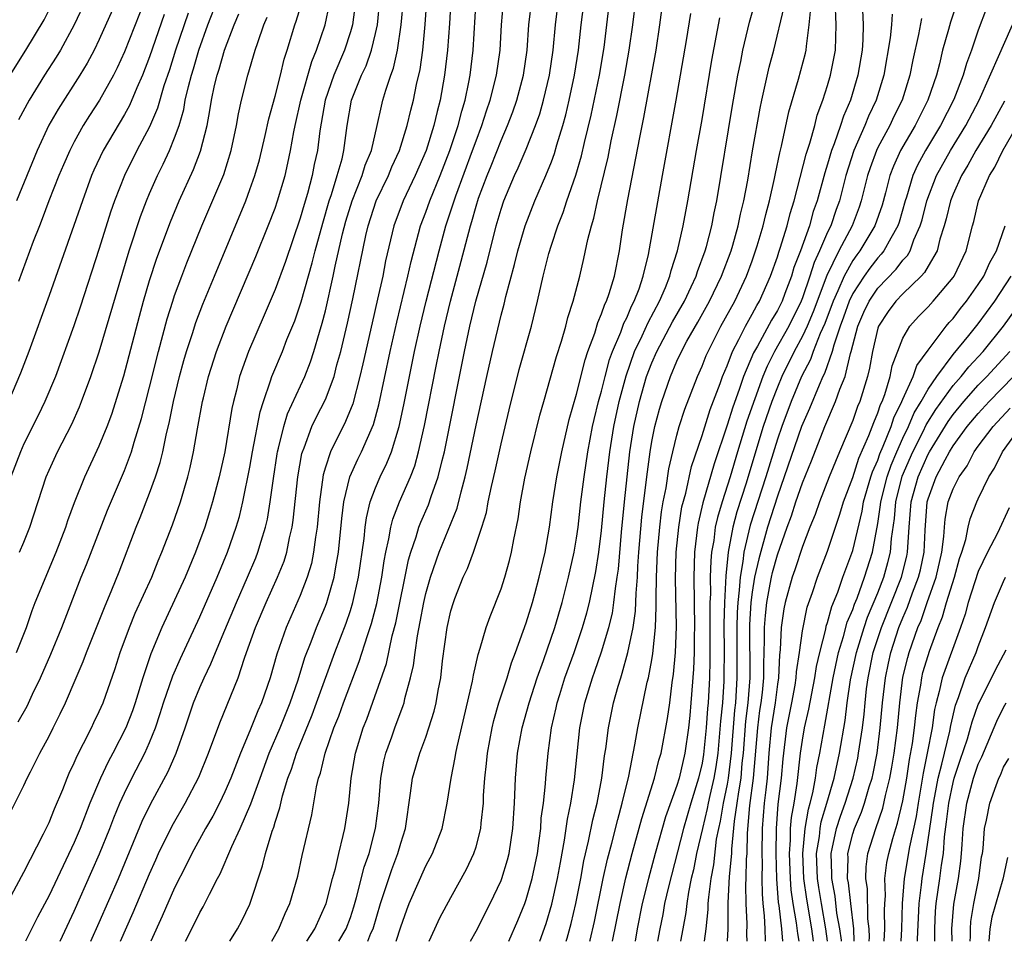
# Model space of a CAD drawing. Units: inches. Extents: x 2604000 to 2607000, y 1476000 to 1479000.
# Drawn here: x 2604493 to 2604571, y 1476000 to 1476073 of the extents above; entities that cross this region are included whole.
import ezdxf

# ---------------------------------------------------------------- set-up
doc = ezdxf.new("R2010")
doc.units = ezdxf.units.IN
doc.header["$MEASUREMENT"] = 0
doc.layers.add('LD26041476_2ft', color=244, linetype='Continuous')

msp = doc.modelspace()

# ---------------------------------------------------------------- linework, layer by layer
at = {"layer": 'LD26041476_2ft'}
for points, elevation in [([(2604501, 1476076.366), (2604499, 1476071.834), (2604498.589, 1476071), (2604498.037, 1476069.963), (2604497.454, 1476069), (2604495.718, 1476066.283), (2604494.989, 1476065.011), (2604494.044, 1476063), (2604492.405, 1476059)], 9516), ([(2604503, 1476075.942), (2604501, 1476070.851), (2604500.418, 1476069.582), (2604500.121, 1476069), (2604499.001, 1476066.999), (2604498.21, 1476065.789), (2604497.72, 1476065), (2604497, 1476063.692), (2604496.642, 1476063), (2604496.144, 1476061.856), (2604495.779, 1476061), (2604494.989, 1476059), (2604494.456, 1476057.543), (2604494.228, 1476057), (2604493.741, 1476055.741), (2604492.555, 1476052.555)], 9518), ([(2604518.08, 1476000), (2604518.669, 1476001), (2604519, 1476001.905), (2604519.266, 1476002.734), (2604519.48, 1476003.48), (2604520.102, 1476005.898), (2604520.487, 1476007), (2604521.004, 1476009), (2604521.251, 1476011), (2604521.419, 1476013), (2604521.661, 1476014.339), (2604521.828, 1476015), (2604522.302, 1476016.302), (2604522.538, 1476017), (2604523.206, 1476018.794), (2604523.268, 1476019), (2604523.338, 1476019.338), (2604523.796, 1476021), (2604524.032, 1476021.968), (2604524.152, 1476023), (2604524.334, 1476024.334), (2604524.561, 1476025.438), (2604524.843, 1476027), (2604525, 1476027.7), (2604525.365, 1476029), (2604526.057, 1476031), (2604527.491, 1476034.509), (2604527.81, 1476035.811), (2604528.148, 1476037), (2604528.307, 1476037.693), (2604529, 1476041.123), (2604529.851, 1476045), (2604530.308, 1476047), (2604531, 1476049.889), (2604531.237, 1476050.763), (2604531.374, 1476051.374), (2604532.075, 1476053.925), (2604532.333, 1476055), (2604532.905, 1476057), (2604533.673, 1476059), (2604534.549, 1476061), (2604535, 1476062.101), (2604535.249, 1476062.751), (2604535.442, 1476063.442), (2604535.924, 1476065), (2604536.158, 1476065.842), (2604536.43, 1476067), (2604536.855, 1476069), (2604537.162, 1476071), (2604537.386, 1476073), (2604537.714, 1476075.714)], 9552), ([(2604520.374, 1476000), (2604520.636, 1476000.636), (2604520.811, 1476001), (2604521.386, 1476003), (2604522.284, 1476005.716), (2604522.773, 1476007), (2604523, 1476007.829), (2604523.379, 1476009), (2604523.793, 1476011.794), (2604523.942, 1476013), (2604524.516, 1476015), (2604525, 1476016.276), (2604525.256, 1476017), (2604525.668, 1476018.332), (2604525.825, 1476019), (2604525.994, 1476019.994), (2604526.189, 1476021), (2604526.341, 1476022.341), (2604526.708, 1476025), (2604527, 1476026.333), (2604527.201, 1476027), (2604527.323, 1476027.323), (2604527.982, 1476029), (2604528.31, 1476029.689), (2604528.789, 1476031), (2604529.473, 1476033), (2604529.832, 1476034.167), (2604529.981, 1476035), (2604530.24, 1476036.239), (2604530.531, 1476037.47), (2604531, 1476039.627), (2604531.649, 1476042.351), (2604532.45, 1476045.551), (2604533.41, 1476049), (2604533.898, 1476051), (2604534.349, 1476053), (2604534.796, 1476054.796), (2604535, 1476055.47), (2604535.506, 1476057), (2604535.941, 1476058.059), (2604536.237, 1476059), (2604536.955, 1476061.045), (2604537.412, 1476062.588), (2604537.646, 1476063.646), (2604538.177, 1476065.823), (2604538.837, 1476069), (2604539.197, 1476071.197), (2604539.424, 1476073), (2604539.731, 1476075.731)], 9554), ([(2604491.858, 1476010.142), (2604493, 1476012.415), (2604493.261, 1476013), (2604493.513, 1476013.513), (2604494.268, 1476015), (2604495, 1476016.349), (2604495.331, 1476017), (2604495.89, 1476018.11), (2604496.297, 1476019), (2604497.143, 1476021), (2604497.72, 1476022.28), (2604497.986, 1476023), (2604499, 1476025.519), (2604499.404, 1476026.596), (2604500.005, 1476028.005), (2604500.567, 1476029.433), (2604501.929, 1476033), (2604502.243, 1476033.757), (2604503, 1476035.695), (2604503.474, 1476037), (2604503.848, 1476038.152), (2604504.048, 1476039), (2604504.312, 1476040.312), (2604504.589, 1476041.411), (2604504.909, 1476043), (2604505.396, 1476045), (2604505.735, 1476046.265), (2604505.952, 1476047), (2604506.424, 1476048.424), (2604506.697, 1476049.303), (2604507.245, 1476050.755), (2604508.16, 1476053), (2604510.658, 1476059), (2604511, 1476059.899), (2604511.393, 1476061), (2604511.747, 1476062.252), (2604512.207, 1476064.207), (2604512.487, 1476065.513), (2604513, 1476067.334), (2604513.418, 1476069), (2604513.72, 1476070.28), (2604513.958, 1476071), (2604514.568, 1476073), (2604514.687, 1476073.313), (2604515.15, 1476074.85)], 9530), ([(2604491.894, 1476069), (2604493.141, 1476071), (2604494.594, 1476073.406), (2604495.272, 1476074.728)], 9512), ([(2604497.925, 1476075), (2604497, 1476073), (2604495.903, 1476071), (2604495.565, 1476070.435), (2604494.645, 1476069), (2604493.402, 1476067), (2604492.561, 1476065.439)], 9514), ([(2604492.653, 1476031), (2604493, 1476031.807), (2604493.47, 1476033), (2604494.777, 1476037), (2604495, 1476037.525), (2604495.677, 1476039), (2604496.801, 1476041.199), (2604497.421, 1476042.579), (2604497.588, 1476043), (2604498.334, 1476045), (2604499, 1476046.956), (2604501.364, 1476055), (2604502.267, 1476057.733), (2604502.753, 1476059), (2604503, 1476059.582), (2604503.627, 1476061), (2604504.091, 1476061.909), (2604504.592, 1476063), (2604505, 1476064.001), (2604505.351, 1476065), (2604505.726, 1476066.274), (2604505.849, 1476067), (2604506.089, 1476068.089), (2604506.329, 1476069), (2604506.49, 1476069.51), (2604506.913, 1476071), (2604507.632, 1476073), (2604508.407, 1476075)], 9524), ([(2604495.87, 1476000), (2604497, 1476002.403), (2604498.416, 1476005.584), (2604499.023, 1476006.977), (2604499.832, 1476009), (2604500.153, 1476009.847), (2604500.634, 1476011), (2604501, 1476011.806), (2604501.592, 1476013), (2604502.625, 1476015), (2604503, 1476015.848), (2604503.466, 1476017), (2604503.858, 1476018.142), (2604504.121, 1476019), (2604504.855, 1476021.145), (2604505.457, 1476022.543), (2604507, 1476025.841), (2604508.381, 1476029), (2604509.203, 1476031), (2604509.903, 1476033), (2604510.153, 1476033.847), (2604510.441, 1476035), (2604511, 1476037.77), (2604511.212, 1476039), (2604511.807, 1476042.193), (2604512.065, 1476043), (2604512.644, 1476044.644), (2604512.742, 1476045), (2604512.812, 1476045.188), (2604513.581, 1476047), (2604513.945, 1476047.945), (2604514.559, 1476049.441), (2604515.066, 1476050.934), (2604515.96, 1476054.04), (2604516.193, 1476055), (2604516.789, 1476057.211), (2604517.315, 1476059), (2604517.49, 1476059.49), (2604517.952, 1476061), (2604518.329, 1476062.329), (2604518.478, 1476063), (2604518.745, 1476065), (2604519.089, 1476067), (2604519.88, 1476069), (2604520.244, 1476069.757), (2604520.683, 1476071), (2604521, 1476072.313), (2604521.147, 1476073), (2604521.345, 1476075)], 9536), ([(2604498.329, 1476000), (2604499, 1476001.506), (2604500.514, 1476005), (2604502.421, 1476009.579), (2604503.078, 1476010.922), (2604504.484, 1476013.516), (2604505.122, 1476015), (2604505.825, 1476017), (2604506.502, 1476019), (2604507, 1476020.226), (2604507.345, 1476021), (2604507.889, 1476022.111), (2604508.244, 1476023), (2604509, 1476024.779), (2604509.915, 1476027), (2604510.795, 1476029), (2604511.452, 1476030.549), (2604511.628, 1476031), (2604511.879, 1476031.879), (2604512.236, 1476033), (2604512.382, 1476033.618), (2604512.614, 1476035), (2604512.862, 1476036.862), (2604513.168, 1476038.832), (2604513.198, 1476039), (2604513.283, 1476039.283), (2604513.695, 1476041), (2604513.99, 1476042.01), (2604515.37, 1476045), (2604515.826, 1476046.174), (2604516.092, 1476047), (2604516.523, 1476048.523), (2604516.75, 1476049.249), (2604517, 1476050.239), (2604517.633, 1476053), (2604517.79, 1476053.79), (2604518.372, 1476056.372), (2604518.629, 1476057.371), (2604519.127, 1476059), (2604519.936, 1476061), (2604520.178, 1476061.823), (2604520.675, 1476063), (2604521.138, 1476065), (2604521.461, 1476066.538), (2604521.584, 1476067), (2604521.816, 1476067.816), (2604522.223, 1476069), (2604522.44, 1476069.56), (2604522.754, 1476071), (2604523.05, 1476073), (2604523.22, 1476075)], 9538), ([(2604500.693, 1476000), (2604501.702, 1476002.298), (2604503, 1476005.377), (2604503.498, 1476006.502), (2604503.726, 1476007), (2604504.803, 1476009.197), (2604505.838, 1476011), (2604506.932, 1476013.068), (2604507.708, 1476015), (2604508.587, 1476017.413), (2604510.052, 1476021), (2604510.566, 1476022.566), (2604510.734, 1476023), (2604511.437, 1476025), (2604512.289, 1476027), (2604513.203, 1476029), (2604513.716, 1476030.284), (2604513.928, 1476031), (2604514.146, 1476032.146), (2604514.36, 1476033), (2604514.449, 1476033.551), (2604514.812, 1476037), (2604515.141, 1476038.859), (2604515.182, 1476039), (2604515.316, 1476039.316), (2604515.933, 1476041), (2604516.271, 1476041.728), (2604517, 1476043.153), (2604517.692, 1476045), (2604517.923, 1476045.923), (2604518.227, 1476047), (2604518.756, 1476049.244), (2604519.183, 1476051.183), (2604520.225, 1476056.225), (2604520.405, 1476057), (2604521.05, 1476059), (2604522.024, 1476061), (2604522.308, 1476061.692), (2604522.914, 1476063), (2604523.525, 1476065), (2604523.8, 1476066.2), (2604524.009, 1476067), (2604524.265, 1476068.265), (2604524.545, 1476069.455), (2604524.752, 1476071), (2604524.956, 1476073.044), (2604525.088, 1476074.912)], 9540), ([(2604526.998, 1476075), (2604526.894, 1476073.106), (2604526.736, 1476071), (2604526.502, 1476069), (2604526.139, 1476067), (2604525.899, 1476066.101), (2604525.649, 1476065), (2604525.032, 1476063), (2604524.165, 1476061), (2604523.201, 1476059), (2604522.464, 1476057), (2604521.804, 1476054.197), (2604521.569, 1476053), (2604521.166, 1476051.166), (2604520.724, 1476049.277), (2604519.995, 1476046.005), (2604519.759, 1476045), (2604519.178, 1476042.822), (2604518.599, 1476041.401), (2604517.406, 1476039), (2604517, 1476037.764), (2604516.827, 1476037.173), (2604516.525, 1476035), (2604516.34, 1476033), (2604516.208, 1476032.208), (2604516.068, 1476031), (2604515.89, 1476030.11), (2604515.562, 1476029), (2604515, 1476027.547), (2604513.869, 1476025), (2604513.127, 1476022.873), (2604512.602, 1476021), (2604511.915, 1476019), (2604511.629, 1476018.371), (2604511, 1476016.761), (2604510.252, 1476015), (2604509.478, 1476013), (2604509, 1476011.899), (2604508.56, 1476011), (2604508.03, 1476009.97), (2604507.465, 1476009), (2604506.377, 1476007), (2604505.928, 1476006.072), (2604505, 1476004.27), (2604504.007, 1476001.993), (2604503.097, 1476000)], 9542), ([(2604505.853, 1476000), (2604506.582, 1476001.418), (2604507, 1476002.298), (2604507.265, 1476002.735), (2604507.769, 1476003.769), (2604508.416, 1476005), (2604508.628, 1476005.372), (2604509.543, 1476007.543), (2604510.218, 1476009), (2604511.06, 1476010.94), (2604511.797, 1476013), (2604512.534, 1476015), (2604513.392, 1476017), (2604514.198, 1476019), (2604514.83, 1476020.83), (2604515.379, 1476022.621), (2604515.862, 1476023.862), (2604516.284, 1476025), (2604517, 1476026.694), (2604517.116, 1476027), (2604517.706, 1476029), (2604517.831, 1476029.831), (2604518.048, 1476031), (2604518.307, 1476033.692), (2604518.48, 1476035), (2604518.958, 1476037), (2604519.581, 1476038.419), (2604519.868, 1476039), (2604520.823, 1476041.177), (2604521.259, 1476042.741), (2604522.155, 1476047), (2604522.684, 1476049.316), (2604523.581, 1476053), (2604523.834, 1476054.166), (2604524.589, 1476057), (2604525, 1476058.076), (2604525.323, 1476059), (2604526.144, 1476061), (2604526.928, 1476063), (2604527.581, 1476065), (2604527.861, 1476066.139), (2604528.129, 1476067), (2604528.439, 1476068.439), (2604528.542, 1476069), (2604528.778, 1476071), (2604529.007, 1476074.993)], 9544), ([(2604509.393, 1476000), (2604510.017, 1476001), (2604510.36, 1476001.64), (2604511, 1476002.956), (2604511.995, 1476006.005), (2604512.234, 1476007), (2604512.763, 1476008.763), (2604512.894, 1476009.106), (2604513, 1476009.48), (2604513.379, 1476010.621), (2604513.597, 1476011.597), (2604514.026, 1476013), (2604514.296, 1476013.704), (2604514.699, 1476015), (2604515.948, 1476018.052), (2604516.309, 1476019), (2604517.76, 1476023), (2604518.654, 1476025.346), (2604519, 1476026.36), (2604519.199, 1476027), (2604519.65, 1476029), (2604520.081, 1476032.081), (2604520.17, 1476033), (2604520.266, 1476033.734), (2604520.579, 1476035), (2604521, 1476036.133), (2604521.369, 1476037), (2604521.904, 1476038.096), (2604522.261, 1476039), (2604522.882, 1476041), (2604523.257, 1476042.743), (2604523.693, 1476045), (2604524.099, 1476047), (2604524.545, 1476049), (2604525.032, 1476051), (2604526.057, 1476055), (2604526.6, 1476057), (2604527.385, 1476059.385), (2604528.732, 1476063), (2604529, 1476063.768), (2604529.475, 1476065), (2604529.841, 1476066.159), (2604530.136, 1476067), (2604530.644, 1476069), (2604530.916, 1476071), (2604531.021, 1476073), (2604531.181, 1476074.819)], 9546), ([(2604512.732, 1476000), (2604513.304, 1476001), (2604513.797, 1476002.203), (2604514.181, 1476003), (2604514.801, 1476005.199), (2604515.157, 1476006.843), (2604515.92, 1476010.08), (2604516.294, 1476012.294), (2604516.468, 1476013), (2604516.612, 1476013.388), (2604516.98, 1476015), (2604517.686, 1476017), (2604518.07, 1476017.93), (2604518.457, 1476019), (2604519.703, 1476022.297), (2604520.355, 1476024.355), (2604520.685, 1476025.315), (2604521.093, 1476026.907), (2604521.496, 1476029), (2604521.681, 1476030.319), (2604521.814, 1476031), (2604522.061, 1476032.062), (2604522.208, 1476033), (2604522.363, 1476033.637), (2604522.896, 1476035), (2604523.776, 1476037), (2604524.121, 1476037.879), (2604524.432, 1476039), (2604524.905, 1476041.095), (2604525.819, 1476045.819), (2604526.056, 1476047), (2604526.488, 1476049), (2604526.968, 1476051), (2604527.828, 1476054.172), (2604528.558, 1476057), (2604528.667, 1476057.333), (2604529, 1476058.563), (2604529.206, 1476059.206), (2604529.882, 1476061), (2604530.213, 1476061.788), (2604531, 1476063.8), (2604531.518, 1476065), (2604531.928, 1476066.073), (2604532.244, 1476067), (2604532.779, 1476069), (2604533.071, 1476071), (2604533.211, 1476073), (2604533.449, 1476075)], 9548), ([(2604515.538, 1476000), (2604516.159, 1476001), (2604517.059, 1476003), (2604517.567, 1476005), (2604517.798, 1476005.798), (2604518.07, 1476007), (2604518.428, 1476008.428), (2604518.548, 1476009), (2604518.861, 1476011), (2604519.061, 1476013), (2604519.393, 1476015), (2604520.009, 1476017), (2604520.292, 1476017.708), (2604521.86, 1476022.14), (2604522.335, 1476024.335), (2604522.62, 1476025.38), (2604523.62, 1476030.38), (2604523.801, 1476031), (2604524.232, 1476032.232), (2604524.45, 1476033), (2604524.602, 1476033.397), (2604525.222, 1476034.778), (2604525.437, 1476035.437), (2604525.998, 1476037), (2604526.292, 1476038.292), (2604526.482, 1476039), (2604528.082, 1476047), (2604528.518, 1476049), (2604528.997, 1476051), (2604529.883, 1476054.117), (2604530.616, 1476057), (2604531, 1476058.316), (2604531.228, 1476059), (2604532.072, 1476061), (2604532.371, 1476061.629), (2604533, 1476063.103), (2604533.746, 1476065), (2604534.075, 1476065.925), (2604534.378, 1476067), (2604534.852, 1476069), (2604535.145, 1476071), (2604535.332, 1476073), (2604535.577, 1476075)], 9550), ([(2604522.633, 1476000), (2604523, 1476001.154), (2604523.48, 1476002.52), (2604523.668, 1476003), (2604525, 1476006.024), (2604525.525, 1476007), (2604526.295, 1476009), (2604526.698, 1476011), (2604527.011, 1476013), (2604527.351, 1476014.649), (2604527.394, 1476015), (2604527.49, 1476015.49), (2604528.721, 1476020.721), (2604528.796, 1476021.204), (2604529.162, 1476022.837), (2604529.344, 1476023.344), (2604529.813, 1476025), (2604530.118, 1476025.881), (2604531, 1476028.093), (2604531.291, 1476029), (2604531.663, 1476030.337), (2604531.83, 1476031), (2604532.008, 1476032.008), (2604532.348, 1476033.652), (2604532.541, 1476035), (2604532.899, 1476036.899), (2604533.375, 1476039), (2604534.096, 1476041.904), (2604534.396, 1476043), (2604535.408, 1476046.592), (2604535.799, 1476047.798), (2604536.142, 1476049), (2604536.306, 1476049.693), (2604536.729, 1476051), (2604537.258, 1476053), (2604537.6, 1476054.4), (2604537.913, 1476055.913), (2604538.197, 1476057), (2604538.396, 1476057.603), (2604538.687, 1476059), (2604539.522, 1476062.478), (2604539.773, 1476063.773), (2604540.222, 1476065.778), (2604540.855, 1476069), (2604541.206, 1476071), (2604541.488, 1476073), (2604541.726, 1476075)], 9556), ([(2604534.089, 1476000), (2604534.587, 1476001.413), (2604535.045, 1476002.955), (2604535.502, 1476005), (2604535.721, 1476006.279), (2604536.056, 1476008.056), (2604536.279, 1476009.721), (2604536.558, 1476011), (2604536.85, 1476012.851), (2604537.053, 1476014.947), (2604537.278, 1476017), (2604537.675, 1476019), (2604538.276, 1476021), (2604538.472, 1476021.528), (2604539, 1476023.063), (2604539.582, 1476025), (2604539.859, 1476026.141), (2604539.99, 1476027), (2604540.104, 1476028.104), (2604540.253, 1476029), (2604540.342, 1476029.658), (2604540.59, 1476032.589), (2604540.824, 1476035), (2604541.032, 1476037), (2604541.262, 1476039), (2604541.58, 1476041), (2604542.022, 1476043), (2604542.59, 1476045), (2604543, 1476046.08), (2604543.406, 1476047), (2604544.656, 1476049.344), (2604545.592, 1476051), (2604546.132, 1476052.132), (2604546.528, 1476053), (2604546.635, 1476053.365), (2604547.253, 1476055), (2604547.355, 1476055.355), (2604547.775, 1476057), (2604547.96, 1476058.04), (2604548.169, 1476059), (2604549.422, 1476066.579), (2604549.851, 1476069), (2604550.088, 1476070.088), (2604550.261, 1476071), (2604550.769, 1476073.23), (2604551.384, 1476075.384)], 9564), ([(2604539.877, 1476000), (2604540.48, 1476003), (2604540.94, 1476005.06), (2604541.449, 1476007), (2604542.216, 1476009.784), (2604543.221, 1476013), (2604543.569, 1476014.431), (2604543.744, 1476015), (2604544.256, 1476017.744), (2604544.428, 1476019), (2604544.619, 1476020.62), (2604544.731, 1476021.269), (2604544.877, 1476023), (2604544.957, 1476025.043), (2604544.891, 1476028.891), (2604544.943, 1476031), (2604545.142, 1476033), (2604545.4, 1476034.6), (2604545.701, 1476035.701), (2604546.172, 1476037.828), (2604547, 1476040.295), (2604547.637, 1476042.362), (2604548.44, 1476044.44), (2604548.634, 1476045), (2604549, 1476045.855), (2604549.437, 1476047), (2604549.943, 1476047.943), (2604550.461, 1476049), (2604551, 1476049.955), (2604551.357, 1476050.643), (2604551.576, 1476051), (2604552.461, 1476053), (2604553, 1476054.528), (2604553.107, 1476054.893), (2604553.232, 1476055.232), (2604553.77, 1476057), (2604554.013, 1476057.987), (2604554.33, 1476059), (2604555.291, 1476062.709), (2604555.589, 1476063.589), (2604555.976, 1476065), (2604556.181, 1476065.819), (2604556.625, 1476067), (2604557, 1476068.178), (2604557.241, 1476069), (2604557.628, 1476071), (2604557.695, 1476073), (2604557.608, 1476075)], 9570), ([(2604567.378, 1476075), (2604566.786, 1476073.214), (2604566.636, 1476072.636), (2604566.164, 1476071), (2604565.913, 1476069.913), (2604565.665, 1476069), (2604564.989, 1476067), (2604563.968, 1476065), (2604562.81, 1476063), (2604562.246, 1476061.754), (2604561.969, 1476061), (2604561.622, 1476059.622), (2604561.347, 1476058.652), (2604560.774, 1476057), (2604559.565, 1476055), (2604559.318, 1476054.683), (2604559, 1476054.232), (2604558.321, 1476053), (2604557.823, 1476051.823), (2604557.437, 1476051), (2604556.784, 1476049.216), (2604556.421, 1476048.42), (2604555.863, 1476047), (2604555.639, 1476046.361), (2604554.924, 1476045), (2604554.1, 1476043), (2604553.347, 1476041), (2604553, 1476040.013), (2604552.075, 1476037), (2604550.845, 1476033.154), (2604550.336, 1476031), (2604550.262, 1476030.262), (2604550.027, 1476029), (2604549.97, 1476027.97), (2604549.846, 1476027), (2604549.801, 1476026.199), (2604549.779, 1476025), (2604549.786, 1476021), (2604549.66, 1476019), (2604549.588, 1476018.412), (2604549.316, 1476015), (2604549.086, 1476013), (2604549, 1476012.521), (2604548.679, 1476011), (2604548.438, 1476009.562), (2604548.3, 1476009), (2604548.133, 1476008.133), (2604547.904, 1476006.096), (2604547.701, 1476005), (2604547.504, 1476003.504), (2604547.472, 1476003), (2604547.467, 1476002.533), (2604547.304, 1476001), (2604547.169, 1476000)], 9578), ([(2604491, 1476001.847), (2604493, 1476005.498), (2604494.566, 1476008.566), (2604495, 1476009.469), (2604495.438, 1476010.562), (2604496.082, 1476012.082), (2604496.439, 1476013), (2604496.606, 1476013.394), (2604497, 1476014.21), (2604497.229, 1476014.771), (2604497.746, 1476015.746), (2604498.374, 1476017), (2604498.57, 1476017.43), (2604499, 1476018.303), (2604499.301, 1476019), (2604500.26, 1476021.74), (2604500.654, 1476023), (2604501.39, 1476025), (2604501.865, 1476026.135), (2604503.18, 1476029), (2604503.687, 1476030.313), (2604503.983, 1476031), (2604504.817, 1476033.183), (2604505.455, 1476035), (2604506.059, 1476037), (2604506.245, 1476037.755), (2604506.508, 1476039), (2604506.814, 1476040.814), (2604507.219, 1476043), (2604507.284, 1476043.284), (2604507.707, 1476045), (2604508.341, 1476047), (2604509.112, 1476049), (2604511.453, 1476054.547), (2604512.452, 1476057), (2604513, 1476058.414), (2604513.199, 1476059), (2604513.791, 1476061), (2604514.02, 1476061.98), (2604514.233, 1476063), (2604514.497, 1476064.497), (2604514.6, 1476065), (2604515.057, 1476067), (2604515.913, 1476070.087), (2604516.305, 1476071), (2604516.985, 1476073.015), (2604517.334, 1476074.666)], 9532), ([(2604506.065, 1476073.934), (2604505.073, 1476071), (2604504.577, 1476069.424), (2604504.145, 1476068.145), (2604503.639, 1476066.362), (2604503, 1476064.881), (2604501.992, 1476063), (2604500.992, 1476061), (2604500.214, 1476059), (2604499.901, 1476058.099), (2604499, 1476055.205), (2604497.474, 1476050.526), (2604496.967, 1476049.033), (2604495.505, 1476045), (2604494.669, 1476043), (2604494.124, 1476041.876), (2604493, 1476039.638), (2604492.71, 1476039), (2604491.947, 1476037)], 9522), ([(2604519.382, 1476074.618), (2604519.161, 1476073), (2604519, 1476072.449), (2604518.532, 1476071), (2604517.678, 1476069), (2604516.984, 1476067), (2604516.557, 1476064.557), (2604516.368, 1476063), (2604516.122, 1476061.878), (2604515.954, 1476061), (2604515.575, 1476059.575), (2604515.307, 1476058.693), (2604515, 1476057.604), (2604513.833, 1476054.167), (2604513, 1476051.936), (2604512.127, 1476049.873), (2604510.871, 1476047), (2604510.165, 1476045), (2604509.912, 1476043.912), (2604509.679, 1476043), (2604509.561, 1476042.439), (2604508.989, 1476039), (2604508.552, 1476037), (2604508.025, 1476035), (2604507.786, 1476034.214), (2604507.392, 1476033), (2604506.668, 1476031), (2604505.845, 1476029), (2604505, 1476027.167), (2604503.969, 1476025), (2604503.092, 1476022.908), (2604502.468, 1476021), (2604501.846, 1476019), (2604501.63, 1476018.371), (2604501.1, 1476017), (2604500.073, 1476015), (2604499.695, 1476014.305), (2604499.084, 1476013), (2604498.252, 1476011), (2604497.471, 1476009), (2604497, 1476007.878), (2604495, 1476003.66), (2604494.085, 1476001.915), (2604493.111, 1476000)], 9534), ([(2604525.275, 1476000), (2604525.709, 1476001), (2604526.124, 1476001.876), (2604527, 1476003.502), (2604528.252, 1476005.748), (2604528.831, 1476007), (2604529, 1476007.531), (2604529.378, 1476009), (2604529.402, 1476009.402), (2604529.588, 1476011), (2604529.609, 1476011.609), (2604529.71, 1476013), (2604529.843, 1476014.157), (2604529.917, 1476015), (2604530.279, 1476017), (2604530.414, 1476017.586), (2604530.826, 1476019), (2604531.469, 1476021), (2604531.821, 1476022.179), (2604532.143, 1476023), (2604533, 1476025.378), (2604533.492, 1476027), (2604533.681, 1476027.681), (2604534.036, 1476029), (2604534.499, 1476031), (2604534.851, 1476033), (2604535.124, 1476035), (2604535.43, 1476037), (2604535.827, 1476039), (2604536.429, 1476041.571), (2604537, 1476043.59), (2604537.683, 1476046.317), (2604537.916, 1476047), (2604538.459, 1476048.459), (2604538.701, 1476049.3), (2604539, 1476049.975), (2604539.254, 1476050.746), (2604539.387, 1476051), (2604539.599, 1476051.599), (2604540.018, 1476053), (2604540.426, 1476055), (2604540.678, 1476056.678), (2604541.089, 1476059.089), (2604542.044, 1476064.044), (2604542.377, 1476065.623), (2604543.345, 1476071), (2604543.653, 1476073), (2604543.806, 1476074.194)], 9558), ([(2604528.567, 1476000), (2604529, 1476000.816), (2604530.13, 1476003), (2604531, 1476004.837), (2604531.061, 1476005), (2604531.51, 1476006.49), (2604531.636, 1476007), (2604531.943, 1476009), (2604532.057, 1476011), (2604532.141, 1476013), (2604532.317, 1476015), (2604532.671, 1476017), (2604533.223, 1476019), (2604533.877, 1476021), (2604534.376, 1476022.376), (2604535.274, 1476025), (2604535.857, 1476027), (2604536.371, 1476029), (2604536.813, 1476031), (2604537, 1476032.116), (2604537.125, 1476033), (2604537.35, 1476035), (2604537.602, 1476037), (2604537.911, 1476039), (2604538.291, 1476041), (2604538.418, 1476041.582), (2604538.766, 1476043), (2604539, 1476043.838), (2604539.281, 1476045), (2604539.641, 1476046.359), (2604539.873, 1476047), (2604540.523, 1476048.523), (2604540.767, 1476049.232), (2604541, 1476049.678), (2604541.392, 1476050.608), (2604541.607, 1476051), (2604541.982, 1476051.982), (2604542.324, 1476053), (2604542.725, 1476054.726), (2604543.841, 1476061), (2604544.944, 1476067), (2604545.754, 1476071.754), (2604546.097, 1476073.903)], 9560), ([(2604536.184, 1476000), (2604536.25, 1476000.25), (2604536.581, 1476001.419), (2604536.951, 1476003), (2604537.347, 1476005), (2604537.596, 1476006.404), (2604537.967, 1476007.967), (2604538.31, 1476009.69), (2604538.654, 1476011), (2604539.033, 1476013), (2604539.234, 1476014.766), (2604539.332, 1476015.333), (2604539.544, 1476017), (2604539.791, 1476018.209), (2604539.959, 1476019), (2604540.322, 1476020.322), (2604540.523, 1476021), (2604540.649, 1476021.351), (2604541.099, 1476023), (2604541.508, 1476025), (2604541.702, 1476026.298), (2604541.747, 1476027.747), (2604541.854, 1476029), (2604541.896, 1476029.896), (2604541.977, 1476031), (2604542.216, 1476033.784), (2604542.597, 1476037), (2604542.863, 1476039), (2604543, 1476039.81), (2604543.244, 1476041), (2604543.614, 1476042.387), (2604543.796, 1476043), (2604544.481, 1476045), (2604545, 1476046.209), (2604545.37, 1476047), (2604545.804, 1476047.804), (2604546.669, 1476049.331), (2604547.589, 1476051), (2604548.558, 1476053), (2604549.316, 1476055), (2604549.452, 1476055.452), (2604549.887, 1476057), (2604550.07, 1476057.93), (2604550.337, 1476059), (2604550.643, 1476060.643), (2604551.032, 1476062.969), (2604551.627, 1476066.373), (2604551.757, 1476067), (2604552.35, 1476069.65), (2604552.721, 1476071), (2604553.551, 1476074.449)], 9566), ([(2604538.072, 1476000), (2604538.091, 1476000.091), (2604538.434, 1476001.566), (2604539.135, 1476005), (2604539.468, 1476006.533), (2604539.812, 1476007.812), (2604540.284, 1476009.716), (2604540.641, 1476011), (2604541.163, 1476013.163), (2604541.654, 1476015.654), (2604541.883, 1476017), (2604542.635, 1476020.634), (2604542.728, 1476021), (2604543, 1476022.431), (2604543.081, 1476022.918), (2604543.284, 1476025), (2604543.355, 1476026.645), (2604543.343, 1476027.343), (2604543.374, 1476029), (2604543.457, 1476031), (2604543.64, 1476033), (2604543.781, 1476034.219), (2604543.914, 1476035), (2604544.136, 1476036.136), (2604544.349, 1476037.651), (2604544.666, 1476039), (2604545, 1476040.328), (2604545.192, 1476041), (2604545.619, 1476042.381), (2604546.631, 1476045), (2604547, 1476045.824), (2604547.334, 1476046.666), (2604547.482, 1476047), (2604548.51, 1476049), (2604549.602, 1476051), (2604550.553, 1476053), (2604551, 1476054.211), (2604551.404, 1476055.404), (2604551.878, 1476057), (2604552.086, 1476057.914), (2604552.381, 1476059), (2604552.774, 1476060.774), (2604552.842, 1476061.159), (2604553.192, 1476062.808), (2604553.342, 1476063.342), (2604553.923, 1476066.077), (2604554.683, 1476068.683), (2604555.242, 1476070.758), (2604555.295, 1476071), (2604555.309, 1476071.309), (2604555.545, 1476073), (2604555.661, 1476074.339)], 9568), ([(2604559.787, 1476074.213), (2604559.844, 1476073), (2604559.82, 1476071.82), (2604559.75, 1476071), (2604559.42, 1476069), (2604558.817, 1476067), (2604558.262, 1476065.737), (2604558.036, 1476065), (2604557.536, 1476063.536), (2604557.32, 1476063), (2604557, 1476061.921), (2604556.772, 1476061.228), (2604556.173, 1476059), (2604555.865, 1476058.134), (2604555.553, 1476057), (2604554.838, 1476055), (2604554.322, 1476053.678), (2604554.122, 1476053), (2604553.607, 1476051.607), (2604553.371, 1476051), (2604553, 1476050.254), (2604552.523, 1476049.477), (2604551.411, 1476047.411), (2604551.113, 1476046.887), (2604550.307, 1476045), (2604549.963, 1476043.963), (2604549.449, 1476042.552), (2604549, 1476041.116), (2604547.964, 1476038.036), (2604547.075, 1476034.925), (2604546.684, 1476033.316), (2604546.633, 1476033), (2604546.394, 1476031), (2604546.34, 1476029), (2604546.389, 1476025), (2604546.371, 1476024.371), (2604546.362, 1476023), (2604546.319, 1476021.681), (2604546.118, 1476019), (2604546.017, 1476017.983), (2604545.915, 1476017), (2604545.631, 1476015), (2604545.174, 1476013), (2604545, 1476012.422), (2604544.096, 1476009.904), (2604543.279, 1476007), (2604542.734, 1476005), (2604542.245, 1476003), (2604541.843, 1476001), (2604541.669, 1476000)], 9572), ([(2604569.661, 1476074.338), (2604569, 1476072.576), (2604568.45, 1476071), (2604568.059, 1476069.941), (2604567.8, 1476069), (2604567.057, 1476067.057), (2604565.993, 1476065), (2604564.796, 1476063), (2604564.164, 1476061.835), (2604563.802, 1476061), (2604563.289, 1476059.289), (2604563.188, 1476059), (2604562.706, 1476057.294), (2604562.604, 1476057), (2604562.028, 1476056.028), (2604561.477, 1476055), (2604561.272, 1476054.728), (2604561, 1476054.453), (2604560.365, 1476053.636), (2604559.916, 1476053), (2604559, 1476051.597), (2604558.72, 1476051), (2604558.279, 1476049.721), (2604558.007, 1476049), (2604557.489, 1476047.489), (2604557.37, 1476047), (2604556.754, 1476045.246), (2604556.623, 1476045), (2604556.318, 1476044.318), (2604555.555, 1476042.445), (2604554.935, 1476041), (2604553.555, 1476037), (2604553, 1476035.453), (2604552.226, 1476033), (2604551.518, 1476030.482), (2604551.193, 1476029), (2604551, 1476027.812), (2604550.896, 1476027), (2604550.795, 1476025.205), (2604550.799, 1476021), (2604550.651, 1476019), (2604550.472, 1476017.528), (2604550.28, 1476015), (2604550.184, 1476014.184), (2604550.093, 1476013), (2604549.895, 1476011.895), (2604549.779, 1476011), (2604549.564, 1476009.564), (2604549.349, 1476007.349), (2604549.342, 1476007), (2604549.174, 1476005.174), (2604549.068, 1476003.068), (2604549.053, 1476001), (2604548.99, 1476000)], 9580), ([(2604504.162, 1476073.838), (2604503, 1476070.455), (2604502.434, 1476069), (2604501.987, 1476067.987), (2604501.409, 1476066.591), (2604501, 1476065.858), (2604499.312, 1476063), (2604498.573, 1476061.427), (2604498.389, 1476061), (2604497.647, 1476059), (2604496.976, 1476057.024), (2604495, 1476051.461), (2604493.383, 1476047), (2604492.728, 1476045.272), (2604491.765, 1476043)], 9520), ([(2604492.415, 1476023), (2604493.191, 1476025), (2604493.649, 1476026.351), (2604493.903, 1476027), (2604495.57, 1476031), (2604496.328, 1476033), (2604496.489, 1476033.512), (2604497.033, 1476034.967), (2604497.853, 1476037), (2604499, 1476039.461), (2604499.617, 1476041), (2604499.993, 1476042.007), (2604500.951, 1476045.049), (2604502.193, 1476049.807), (2604502.521, 1476051), (2604503, 1476052.644), (2604503.577, 1476054.423), (2604504.673, 1476057.327), (2604505.372, 1476059), (2604506.505, 1476061.495), (2604507.061, 1476062.938), (2604507.578, 1476065), (2604507.809, 1476066.191), (2604507.931, 1476067), (2604508.184, 1476068.184), (2604508.377, 1476069), (2604508.532, 1476069.468), (2604508.96, 1476071), (2604509.728, 1476073), (2604510.118, 1476073.883)], 9526), ([(2604492.526, 1476017.474), (2604493.256, 1476018.744), (2604493.677, 1476019.676), (2604494.309, 1476021), (2604495.129, 1476022.871), (2604496.019, 1476025), (2604497.561, 1476029), (2604497.977, 1476030.023), (2604499.663, 1476034.337), (2604501, 1476037.52), (2604501.551, 1476039), (2604501.768, 1476039.768), (2604502.359, 1476041.641), (2604503, 1476044.141), (2604503.706, 1476047), (2604504.404, 1476049.596), (2604504.847, 1476051), (2604505, 1476051.459), (2604505.564, 1476053), (2604505.961, 1476054.039), (2604507.173, 1476057), (2604508.906, 1476061.094), (2604509.511, 1476063), (2604509.929, 1476065), (2604510.084, 1476065.916), (2604510.331, 1476067), (2604510.84, 1476069), (2604511.424, 1476071), (2604511.616, 1476071.616), (2604512.095, 1476073), (2604512.368, 1476073.632)], 9528), ([(2604531.618, 1476000), (2604532.342, 1476001.658), (2604532.885, 1476003), (2604533, 1476003.322), (2604533.479, 1476005), (2604533.886, 1476007), (2604534.035, 1476008.035), (2604534.153, 1476009), (2604534.197, 1476009.803), (2604534.365, 1476011), (2604534.536, 1476012.536), (2604534.559, 1476013), (2604534.745, 1476015), (2604535.025, 1476017), (2604535.391, 1476018.609), (2604535.467, 1476019), (2604535.67, 1476019.67), (2604536.085, 1476021), (2604536.81, 1476023), (2604537.489, 1476025), (2604537.822, 1476026.178), (2604538.034, 1476027), (2604538.552, 1476029.448), (2604538.791, 1476031), (2604539, 1476032.72), (2604539.213, 1476035), (2604539.421, 1476037), (2604539.665, 1476039), (2604539.981, 1476041), (2604540.402, 1476043), (2604540.947, 1476045.053), (2604541.635, 1476047), (2604542.233, 1476048.233), (2604542.701, 1476049.299), (2604543.617, 1476051), (2604544.085, 1476052.085), (2604544.446, 1476053), (2604544.548, 1476053.453), (2604545.044, 1476055), (2604545.499, 1476057), (2604545.87, 1476059), (2604546.555, 1476063), (2604547, 1476065.478), (2604547.794, 1476070.206), (2604548.426, 1476073.574)], 9562), ([(2604562.144, 1476073.856), (2604562.083, 1476073), (2604561.988, 1476071.988), (2604561.485, 1476069), (2604560.879, 1476067), (2604560.267, 1476065.733), (2604559.979, 1476065), (2604559.092, 1476063), (2604558.451, 1476061), (2604557.938, 1476059), (2604557.688, 1476058.311), (2604557.249, 1476057), (2604557, 1476056.483), (2604556.365, 1476055), (2604555.924, 1476054.076), (2604555.591, 1476053), (2604555, 1476051.272), (2604554.894, 1476051), (2604553.904, 1476049), (2604552.772, 1476047), (2604552.176, 1476045.824), (2604551.847, 1476045), (2604550.568, 1476041.432), (2604549.819, 1476039), (2604549.242, 1476037), (2604548.601, 1476035), (2604548.228, 1476033.772), (2604548.059, 1476033), (2604547.93, 1476031.93), (2604547.766, 1476031), (2604547.693, 1476030.307), (2604547.661, 1476029), (2604547.671, 1476027.671), (2604547.634, 1476027), (2604547.621, 1476026.378), (2604547.635, 1476025), (2604547.631, 1476022.369), (2604547.596, 1476021), (2604547.488, 1476019), (2604547.444, 1476018.557), (2604547.333, 1476017), (2604547.121, 1476014.879), (2604547, 1476014.179), (2604546.725, 1476013), (2604546.101, 1476011), (2604545.519, 1476009), (2604544.326, 1476004.327), (2604544.024, 1476003), (2604543.867, 1476002.133), (2604543.633, 1476001), (2604543.464, 1476000)], 9574), ([(2604564.482, 1476073.518), (2604564.242, 1476072.242), (2604563.781, 1476070.219), (2604563.557, 1476069), (2604562.934, 1476067), (2604562.284, 1476065.716), (2604561.946, 1476065), (2604561, 1476063.238), (2604560.886, 1476063), (2604560.384, 1476061.616), (2604560.185, 1476061), (2604559.685, 1476059), (2604559.513, 1476058.487), (2604558.948, 1476057), (2604557.908, 1476055), (2604556.946, 1476053.054), (2604555.86, 1476050.14), (2604555.375, 1476049), (2604555, 1476048.199), (2604554.336, 1476047), (2604553.354, 1476045), (2604553, 1476044.142), (2604552.567, 1476043), (2604551.88, 1476041), (2604551.196, 1476038.804), (2604550.509, 1476036.509), (2604549.782, 1476034.219), (2604549.447, 1476033), (2604549.077, 1476031), (2604548.884, 1476029.116), (2604548.778, 1476027), (2604548.742, 1476025.257), (2604548.757, 1476023), (2604548.75, 1476021.25), (2604548.73, 1476020.73), (2604548.621, 1476019), (2604548.473, 1476017.527), (2604548.252, 1476015), (2604548.102, 1476013.898), (2604547.947, 1476013), (2604547.617, 1476011.617), (2604547.487, 1476011), (2604547.417, 1476010.583), (2604547.027, 1476009), (2604546.566, 1476007), (2604546.313, 1476005.687), (2604546.146, 1476005), (2604545.923, 1476003.923), (2604545.781, 1476003), (2604545.707, 1476002.293), (2604545.463, 1476001), (2604545.292, 1476000)], 9576), ([(2604550.583, 1476000), (2604550.57, 1476000.57), (2604550.598, 1476001.402), (2604550.512, 1476003), (2604550.496, 1476004.496), (2604550.523, 1476005), (2604550.55, 1476006.55), (2604550.591, 1476007), (2604550.625, 1476008.625), (2604550.819, 1476010.819), (2604551.107, 1476013), (2604551.434, 1476017), (2604551.617, 1476018.383), (2604551.717, 1476019), (2604551.814, 1476019.814), (2604551.919, 1476021), (2604551.917, 1476022.083), (2604551.989, 1476023.989), (2604551.986, 1476025), (2604552.049, 1476025.951), (2604552.158, 1476027), (2604552.439, 1476028.439), (2604552.531, 1476029), (2604552.615, 1476029.385), (2604553, 1476030.787), (2604553.784, 1476033), (2604554.115, 1476033.885), (2604554.475, 1476035), (2604555, 1476036.517), (2604555.723, 1476038.277), (2604556.791, 1476041), (2604557.641, 1476043), (2604557.974, 1476043.974), (2604558.389, 1476045), (2604558.818, 1476046.818), (2604558.882, 1476047), (2604559.399, 1476049), (2604559.888, 1476050.112), (2604560.304, 1476051), (2604561, 1476052.03), (2604562.46, 1476053.54), (2604563, 1476054.255), (2604563.366, 1476054.634), (2604563.57, 1476055), (2604563.876, 1476055.875), (2604564.386, 1476057), (2604564.524, 1476057.476), (2604564.903, 1476059), (2604565.682, 1476061), (2604566.788, 1476063), (2604568.005, 1476065), (2604569.075, 1476067), (2604570.732, 1476070.732), (2604571, 1476071.391), (2604571.735, 1476073)], 9582), ([(2604571.08, 1476066.92), (2604570.032, 1476065), (2604568.819, 1476063), (2604568.176, 1476061.824), (2604567.673, 1476061), (2604567, 1476059.525), (2604566.786, 1476059), (2604566.451, 1476057.549), (2604566.294, 1476057), (2604565.949, 1476055.949), (2604565.722, 1476055), (2604565, 1476053.774), (2604564.724, 1476053.276), (2604564.457, 1476053), (2604563, 1476051.59), (2604562.437, 1476051), (2604561.83, 1476050.17), (2604561.049, 1476049), (2604561, 1476048.848), (2604560.575, 1476047), (2604560.341, 1476045.659), (2604560.184, 1476045), (2604559.564, 1476043), (2604559.396, 1476042.604), (2604559, 1476041.498), (2604557.937, 1476039), (2604557.128, 1476037), (2604556.348, 1476035), (2604555.999, 1476034), (2604555.592, 1476033), (2604555, 1476031.456), (2604554.4, 1476029.6), (2604554.185, 1476029), (2604553.625, 1476027), (2604553.521, 1476026.479), (2604553.316, 1476025), (2604553.231, 1476023.231), (2604553.174, 1476022.826), (2604553.08, 1476021), (2604553, 1476020.474), (2604552.825, 1476019), (2604552.514, 1476017), (2604552.333, 1476015), (2604552.193, 1476013), (2604552.07, 1476012.07), (2604551.958, 1476011), (2604551.794, 1476009), (2604551.764, 1476007), (2604551.791, 1476006.209), (2604551.772, 1476005), (2604551.783, 1476003.783), (2604551.847, 1476003), (2604551.957, 1476002.043), (2604552.011, 1476001), (2604552.03, 1476000.029), (2604552.033, 1476000)], 9584), ([(2604553.437, 1476000), (2604553.346, 1476001), (2604553.139, 1476002.86), (2604553.1, 1476003.101), (2604552.967, 1476004.967), (2604552.899, 1476007), (2604552.919, 1476009), (2604553.073, 1476010.927), (2604553.332, 1476013), (2604553.45, 1476014.55), (2604553.761, 1476017), (2604554.162, 1476019), (2604554.419, 1476020.418), (2604554.508, 1476021), (2604554.532, 1476021.469), (2604554.766, 1476023), (2604555, 1476024.739), (2604555.371, 1476026.628), (2604555.794, 1476027.794), (2604556.2, 1476029), (2604557, 1476031.09), (2604557.622, 1476033), (2604557.974, 1476034.026), (2604558.269, 1476035), (2604559, 1476036.95), (2604559.5, 1476038.5), (2604560.285, 1476040.285), (2604560.674, 1476041.326), (2604561, 1476042.095), (2604561.224, 1476042.776), (2604561.335, 1476043), (2604561.553, 1476043.553), (2604561.995, 1476045), (2604562.153, 1476045.847), (2604563, 1476048.045), (2604563.539, 1476049), (2604564.231, 1476049.769), (2604565, 1476050.558), (2604565.397, 1476051), (2604567, 1476052.884), (2604567.081, 1476053), (2604568.043, 1476055), (2604568.554, 1476057), (2604568.655, 1476057.345), (2604569.028, 1476059), (2604569.896, 1476061), (2604570.328, 1476061.672), (2604570.97, 1476063), (2604572.433, 1476065.567)], 9586), ([(2604554.728, 1476000), (2604554.621, 1476000.621), (2604554.534, 1476001.465), (2604554.266, 1476003), (2604554.106, 1476004.106), (2604554.045, 1476005), (2604553.968, 1476007), (2604554.05, 1476008.049), (2604554.058, 1476009), (2604554.128, 1476009.872), (2604554.329, 1476011), (2604554.578, 1476012.578), (2604554.85, 1476015), (2604555, 1476016.029), (2604555.166, 1476017), (2604555.506, 1476018.494), (2604555.982, 1476021), (2604556.112, 1476021.888), (2604556.375, 1476023), (2604556.858, 1476024.858), (2604556.901, 1476025.1), (2604557, 1476025.386), (2604557.337, 1476026.663), (2604557.806, 1476027.807), (2604558.22, 1476029), (2604559, 1476031.131), (2604559.744, 1476034.256), (2604559.872, 1476035), (2604560.457, 1476037), (2604560.59, 1476037.41), (2604561, 1476038.335), (2604561.167, 1476038.833), (2604561.436, 1476039.436), (2604562.052, 1476041), (2604562.286, 1476041.714), (2604562.922, 1476043), (2604563, 1476043.198), (2604563.829, 1476045), (2604564.12, 1476045.879), (2604565, 1476047.103), (2604566.434, 1476049), (2604566.695, 1476049.305), (2604567, 1476049.627), (2604567.593, 1476050.407), (2604568.077, 1476051), (2604569, 1476052.312), (2604569.443, 1476053), (2604569.923, 1476054.077), (2604570.444, 1476055), (2604571.146, 1476057)], 9588), ([(2604555.888, 1476000), (2604555.746, 1476001), (2604555.345, 1476003.345), (2604555.12, 1476005), (2604555.031, 1476007), (2604555.209, 1476009), (2604555.471, 1476010.529), (2604555.615, 1476011), (2604555.824, 1476011.824), (2604556.042, 1476013), (2604556.15, 1476013.85), (2604556.389, 1476015), (2604556.794, 1476017.206), (2604557.451, 1476021), (2604557.877, 1476023), (2604558.279, 1476024.279), (2604558.573, 1476025.427), (2604559, 1476026.425), (2604559.144, 1476026.856), (2604559.349, 1476027.349), (2604559.951, 1476029), (2604560.572, 1476031), (2604561, 1476033.298), (2604561.227, 1476034.773), (2604561.245, 1476035), (2604561.744, 1476037), (2604562.059, 1476037.94), (2604562.514, 1476039), (2604563, 1476040.074), (2604563.444, 1476041), (2604563.906, 1476042.094), (2604564.451, 1476043), (2604565, 1476043.989), (2604565.7, 1476045), (2604567, 1476046.735), (2604568.25, 1476048.25), (2604569, 1476049.185), (2604570.329, 1476051), (2604571.621, 1476053)], 9590), ([(2604557.004, 1476000), (2604556.866, 1476001), (2604556.51, 1476003), (2604556.297, 1476004.297), (2604556.201, 1476005), (2604556.131, 1476007), (2604556.35, 1476008.35), (2604556.407, 1476009), (2604556.493, 1476009.507), (2604556.948, 1476011), (2604557.519, 1476013), (2604557.949, 1476015), (2604558.397, 1476017.603), (2604558.565, 1476019), (2604558.828, 1476020.828), (2604559.291, 1476023), (2604559.904, 1476025), (2604560.178, 1476025.821), (2604561, 1476027.769), (2604561.481, 1476029), (2604561.809, 1476030.19), (2604562.01, 1476031), (2604562.09, 1476032.09), (2604562.327, 1476033.673), (2604562.431, 1476035), (2604562.952, 1476037.048), (2604563.798, 1476039), (2604564.612, 1476040.612), (2604564.858, 1476041.142), (2604565.621, 1476042.379), (2604567, 1476044.275), (2604567.638, 1476045), (2604568.24, 1476045.76), (2604569.383, 1476047), (2604571.016, 1476049), (2604572.439, 1476051)], 9592), ([(2604558.099, 1476000), (2604558.096, 1476000.096), (2604557.972, 1476001), (2604557.749, 1476002.251), (2604557.594, 1476003.594), (2604557.33, 1476005), (2604557.338, 1476005.337), (2604557.28, 1476007), (2604557.372, 1476007.372), (2604557.709, 1476009), (2604558.023, 1476009.977), (2604558.403, 1476011), (2604559.033, 1476013), (2604559.399, 1476014.601), (2604559.476, 1476015), (2604559.771, 1476017), (2604559.901, 1476018.099), (2604559.981, 1476019), (2604560.107, 1476020.106), (2604560.227, 1476021), (2604560.641, 1476023), (2604561.288, 1476025), (2604562.889, 1476029), (2604563.307, 1476030.693), (2604563.37, 1476031), (2604563.498, 1476033), (2604563.662, 1476035), (2604564.205, 1476037), (2604565, 1476038.805), (2604565.108, 1476039), (2604566.592, 1476041.409), (2604567, 1476041.976), (2604567.854, 1476043), (2604569, 1476044.294), (2604569.683, 1476045), (2604571.513, 1476047)], 9594), ([(2604559.128, 1476000), (2604559.084, 1476001), (2604558.863, 1476003), (2604558.66, 1476004.66), (2604558.596, 1476005), (2604558.632, 1476006.632), (2604558.619, 1476007), (2604559, 1476008.551), (2604559.139, 1476009), (2604559.699, 1476010.301), (2604559.941, 1476011), (2604560.319, 1476012.319), (2604560.54, 1476013), (2604560.626, 1476013.374), (2604560.94, 1476015), (2604561.195, 1476017), (2604561.371, 1476019), (2604561.602, 1476021), (2604561.844, 1476022.156), (2604562.036, 1476023), (2604562.687, 1476025), (2604563, 1476025.783), (2604563.373, 1476026.627), (2604563.773, 1476027.773), (2604564.251, 1476029), (2604564.398, 1476029.602), (2604564.686, 1476031), (2604564.767, 1476032.767), (2604564.932, 1476035), (2604565, 1476035.248), (2604565.642, 1476037), (2604566.356, 1476038.356), (2604566.713, 1476039), (2604567, 1476039.472), (2604568.119, 1476041), (2604569, 1476042.056), (2604569.866, 1476043), (2604571.81, 1476045)], 9596), ([(2604560.319, 1476000), (2604560.334, 1476000.334), (2604560.305, 1476001), (2604560.217, 1476001.783), (2604560.169, 1476004.169), (2604560.039, 1476005), (2604560.064, 1476005.936), (2604560.203, 1476007), (2604560.831, 1476009), (2604561.396, 1476010.604), (2604561.617, 1476011.618), (2604561.962, 1476013), (2604562.122, 1476013.877), (2604562.304, 1476015), (2604562.56, 1476017), (2604562.743, 1476019), (2604563, 1476021.035), (2604563.383, 1476022.617), (2604563.498, 1476023), (2604564.198, 1476025), (2604564.444, 1476025.557), (2604564.937, 1476027), (2604565.645, 1476029), (2604566.098, 1476031), (2604566.26, 1476032.26), (2604566.3, 1476033), (2604566.359, 1476033.642), (2604566.617, 1476035), (2604567, 1476036.043), (2604567.474, 1476037), (2604568.108, 1476037.892), (2604568.688, 1476039), (2604569, 1476039.436), (2604570.179, 1476041), (2604571.538, 1476042.462)], 9598), ([(2604561.513, 1476000), (2604561.568, 1476001), (2604561.544, 1476002.456), (2604561.562, 1476003), (2604561.611, 1476003.611), (2604561.573, 1476005), (2604561.727, 1476006.273), (2604561.872, 1476007), (2604562.191, 1476008.19), (2604562.431, 1476009), (2604562.577, 1476009.422), (2604563, 1476011.195), (2604563.312, 1476013), (2604563.529, 1476014.471), (2604563.769, 1476015.769), (2604563.929, 1476017), (2604564.02, 1476017.98), (2604564.158, 1476019), (2604564.414, 1476020.414), (2604564.494, 1476021), (2604564.593, 1476021.407), (2604565, 1476022.76), (2604565.124, 1476023.124), (2604565.819, 1476025), (2604566.159, 1476025.841), (2604566.484, 1476027), (2604567.105, 1476029), (2604567.513, 1476030.487), (2604567.693, 1476031), (2604568.001, 1476032.001), (2604568.193, 1476033), (2604568.349, 1476033.651), (2604568.882, 1476035), (2604569, 1476035.251), (2604569.856, 1476037), (2604570.304, 1476037.696), (2604570.931, 1476039), (2604572.395, 1476041)], 9600), ([(2604571.472, 1476034.528), (2604570.523, 1476032.523), (2604569.732, 1476031), (2604569, 1476029.453), (2604568.202, 1476027), (2604567.947, 1476026.053), (2604567.584, 1476025), (2604566.134, 1476021), (2604565.894, 1476019.895), (2604565.647, 1476019), (2604565.527, 1476018.473), (2604565.321, 1476017), (2604564.941, 1476015), (2604564.614, 1476013.386), (2604564.206, 1476011), (2604564.048, 1476009.952), (2604563.531, 1476007.531), (2604563.112, 1476005), (2604562.947, 1476003), (2604562.886, 1476001), (2604562.836, 1476000)], 9602), ([(2604564.162, 1476000), (2604564.162, 1476000.162), (2604564.285, 1476003), (2604564.489, 1476004.488), (2604564.531, 1476005), (2604564.862, 1476007), (2604565.146, 1476009), (2604565.392, 1476010.608), (2604565.438, 1476011), (2604565.553, 1476011.553), (2604565.813, 1476013), (2604566.111, 1476014.111), (2604566.299, 1476015), (2604566.734, 1476016.734), (2604566.812, 1476017.189), (2604567.189, 1476018.811), (2604567.427, 1476019.427), (2604567.968, 1476021), (2604568.835, 1476023), (2604569, 1476023.488), (2604569.59, 1476025), (2604570.285, 1476027), (2604571, 1476028.676), (2604571.171, 1476029)], 9604), ([(2604565.551, 1476000), (2604565.538, 1476001), (2604565.604, 1476002.396), (2604565.651, 1476003), (2604565.951, 1476005), (2604566.078, 1476006.078), (2604566.224, 1476007), (2604566.312, 1476008.312), (2604566.484, 1476009.516), (2604566.655, 1476011), (2604567, 1476012.654), (2604567.091, 1476013), (2604567.559, 1476014.441), (2604568.135, 1476016.135), (2604568.396, 1476017), (2604568.512, 1476017.488), (2604569, 1476018.853), (2604569.062, 1476019), (2604570.378, 1476021.622), (2604571.222, 1476023.222)], 9606), ([(2604566.917, 1476000), (2604566.898, 1476001), (2604567.049, 1476002.952), (2604567.425, 1476005), (2604567.611, 1476006.39), (2604567.675, 1476007), (2604567.712, 1476007.712), (2604567.81, 1476009), (2604568.087, 1476011), (2604568.619, 1476013), (2604569, 1476014.106), (2604569.296, 1476014.705), (2604570.469, 1476017.531), (2604571, 1476018.63), (2604571.225, 1476019)], 9608), ([(2604568.362, 1476000), (2604568.384, 1476000.384), (2604568.371, 1476001), (2604568.418, 1476001.582), (2604568.652, 1476003), (2604569.05, 1476005), (2604569.272, 1476006.728), (2604569.331, 1476007), (2604569.387, 1476007.387), (2604569.507, 1476009), (2604569.651, 1476009.651), (2604569.919, 1476011), (2604570.415, 1476012.415), (2604570.64, 1476013), (2604570.759, 1476013.241), (2604571, 1476013.87), (2604571.426, 1476014.573)], 9610), ([(2604571.321, 1476006.679), (2604570.949, 1476004.949), (2604570.073, 1476001.927), (2604569.92, 1476001), (2604569.85, 1476000)], 9612)]:
    msp.add_lwpolyline(points, dxfattribs=dict(at, elevation=elevation))

doc.saveas('drawing.dxf')
